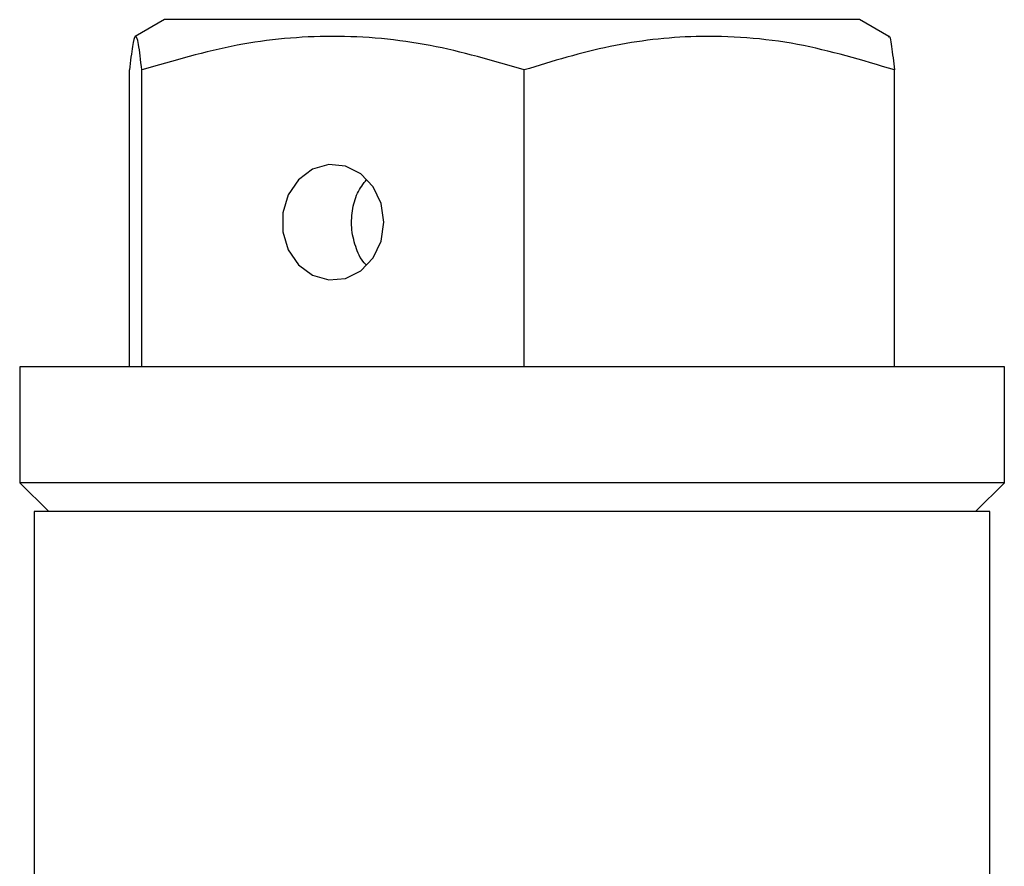
# Model space of a CAD drawing. Units: millimetres. Extents: x 60 to 404, y 19 to 285.
# Drawn here: x 181 to 198, y 193 to 207 of the extents above; entities that cross this region are included whole.
import ezdxf

# ---------------------------------------------------------------- set-up
doc = ezdxf.new("R2010")
doc.units = ezdxf.units.MM

msp = doc.modelspace()

# ---------------------------------------------------------------- linework, layer by layer
at = {"color": 7, "linetype": 'Continuous', "lineweight": 25}
for p, q in [((183.84, 207.39), (183.334, 207.098)), ((195.118, 207.39), (183.84, 207.39)), ((195.84, 207.39), (195.118, 207.39)), ((196.345, 207.098), (195.84, 207.39)), ((183.237, 201.39), (183.237, 206.521)), ((183.448, 201.39), (183.448, 206.521)), ((190.051, 201.39), (190.051, 206.521)), ((196.443, 201.39), (196.443, 206.521)), ((181.34, 201.39), (181.34, 199.39)), ((198.34, 201.39), (181.34, 201.39)), ((198.34, 199.39), (198.34, 201.39)), ((181.34, 199.39), (181.84, 198.89)), ((197.317, 199.39), (181.34, 199.39)), ((198.34, 199.39), (197.317, 199.39)), ((197.84, 198.89), (198.34, 199.39)), ((181.59, 198.89), (181.59, 192.39)), ((198.09, 198.89), (181.59, 198.89)), ((198.09, 188.34), (198.09, 198.89))]:
    msp.add_line(p, q, dxfattribs=at)
at = {"color": 7, "linetype": 'Continuous', "lineweight": 25, "flags": 128}
msp.add_lwpolyline([(187.629, 203.89), (187.581, 204.214), (187.443, 204.504), (187.23, 204.727), (186.965, 204.859), (186.676, 204.886), (186.396, 204.806), (186.153, 204.625), (185.975, 204.366), (185.881, 204.054), (185.881, 203.725), (185.975, 203.414), (186.153, 203.154), (186.396, 202.974), (186.676, 202.893), (186.965, 202.92), (187.23, 203.053), (187.443, 203.276), (187.581, 203.565), (187.629, 203.89)], dxfattribs=at)
at = {"color": 7, "linetype": 'Continuous', "lineweight": 25}
for points, knots in [([(183.448, 206.521), (183.429, 206.688), (183.392, 207.027), (183.337, 207.151), (183.285, 206.969), (183.253, 206.671), (183.237, 206.521)], [0, 0, 0, 0, 0.2646023, 0.5349422, 0.7653403, 1, 1, 1, 1]), ([(190.051, 206.521), (189.512, 206.679), (188.426, 206.999), (186.751, 207.152), (185.071, 206.998), (183.993, 206.681), (183.448, 206.521)], [0, 0, 0, 0, 0.2487, 0.502005, 0.748296, 1, 1, 1, 1]), ([(196.443, 206.521), (195.888, 206.688), (194.766, 207.027), (193.104, 207.151), (191.516, 206.969), (190.542, 206.671), (190.051, 206.521)], [0, 0, 0, 0, 0.264602, 0.534942, 0.76534, 1, 1, 1, 1]), ([(196.342, 207.092), (196.343, 207.094), (196.36, 207.137), (196.394, 206.948), (196.426, 206.664), (196.443, 206.521)], [0, 0, 0, 0, 0.023082, 0.507065, 1, 1, 1, 1]), ([(187.322, 203.156), (187.319, 203.159), (187.239, 203.224), (187.145, 203.43), (187.061, 203.749), (187.072, 204.089), (187.156, 204.4), (187.273, 204.555), (187.33, 204.631)], [0, 0, 0, 0, 0.0082256, 0.2117298, 0.416072, 0.6152551, 0.8114231, 1, 1, 1, 1])]:
    msp.add_open_spline(points, degree=3, knots=knots, dxfattribs=at)

doc.saveas('drawing.dxf')
